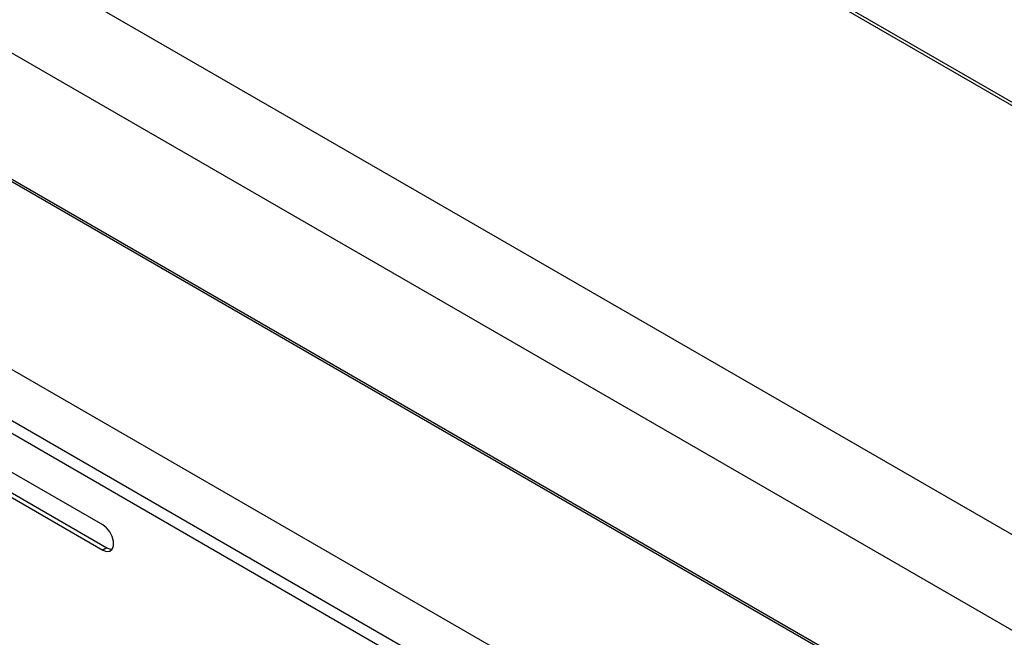
# Paper-space layout '图纸1(2)(2)' of a CAD drawing. Units: millimetres. Extents: x -15328 to 37978, y 0 to 27031.
# Drawn here: x -13801 to -13106, y 19376 to 19812 of the extents above; entities that cross this region are included whole.
import ezdxf

# ---------------------------------------------------------------- set-up
doc = ezdxf.new("R2010")
doc.units = ezdxf.units.MM
doc.layers.get('0').update_dxf_attribs({"lineweight": 18})

psp = doc.layouts.new('图纸1(2)(2)')

# ---------------------------------------------------------------- linework, layer by layer
at = {"color": 7, "linetype": 'Continuous', "lineweight": 30, "ltscale": 50}
for p, q in [((-12386.56, 19339.42), (-13817.28, 20165.35)), ((-12384.61, 19340.55), (-13813.94, 20165.68)), ((-12649.37, 19187.71), (-14080.08, 20013.64)), ((-12676.07, 19135.56), (-14106.78, 19961.49)), ((-12659.5, 19036.66), (-14090.22, 19862.59)), ((-14088.91, 19860.44), (-12659.25, 19035.11)), ((-14132.71, 19752.9), (-12841.06, 19007.25)), ((-14175.84, 19741.61), (-12860.62, 18982.35)), ((-12864.63, 18975.41), (-14179.85, 19734.67)), ((-13742.62, 19454.9), (-13858.12, 19521.58)), ((-13855.29, 19505.52), (-13739.79, 19438.85)), ((-13858.12, 19503.89), (-13742.62, 19437.21)), ((-13739.79, 19438.85), (-13742.62, 19437.21))]:
    psp.add_line(p, q, dxfattribs=at)
for points in [[(-13742.62, 19437.21), (-13740, 19436.23), (-13737.7, 19436.44), (-13735.99, 19437.81), (-13735.08, 19440.17), (-13735.08, 19443.24), (-13735.99, 19446.65), (-13737.7, 19449.99), (-13740, 19452.86), (-13742.62, 19454.9)], [(-13739.79, 19438.85), (-13737.17, 19437.87), (-13735.98, 19437.82)]]:
    psp.add_lwpolyline(points, dxfattribs=at)

doc.saveas('drawing.dxf')
